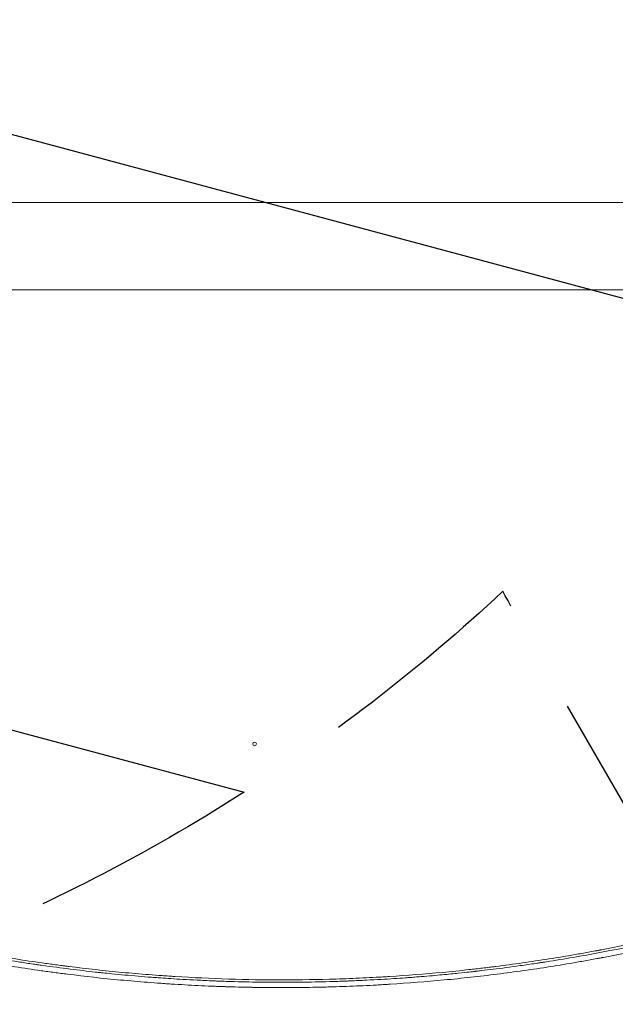
# Model space of a CAD drawing. Units: millimetres. Extents: x -4875 to 5571, y -3692 to 4503.
# Drawn here: x 396 to 725, y -418 to 125 of the extents above; entities that cross this region are included whole.
import ezdxf

# ---------------------------------------------------------------- set-up
doc = ezdxf.new("R2010")
doc.units = ezdxf.units.MM
doc.header["$LTSCALE"] = 20
doc.linetypes.add('HIDDEN', pattern=[9.524999999999999, 6.35, -3.175])
for name, color, linetype in [('2d', 230, 'Continuous'), ('EN-Free_Space', 10, 'HIDDEN'), ('EN-Free_Space_Hatch', 10, 'HIDDEN')]:
    doc.layers.add(name, color=color, linetype=linetype)

msp = doc.modelspace()

# ---------------------------------------------------------------- hatches: boundary and pattern name
at = {"layer": 'EN-Free_Space_Hatch'}
h = msp.add_hatch(dxfattribs=at)
h.set_pattern_fill('ANSI31', color=256, scale=100)
h.set_pattern_definition([(344.9999999999999, (1540.819690660861, 3369.30014093589), (82.17504682005112, 306.6814498467789), [])])
edge = h.paths.add_edge_path()
edge.add_arc((-18.99999991921638, 540.9999999735677), 1000, 70.0935819937846, 90.0000000043093, ccw=False)
edge.add_line((321.4848748522941, 1481.249993353961), (-191.231116908019, 2369.300140935893))
edge.add_arc((674.794286876421, 2869.300140935891), 1000, 29.999999999999886, 209.9999999999999, ccw=False)
edge.add_line((1540.819690660861, 3369.30014093589), (2416.546093809139, 1852.49751715352))
edge.add_arc((1550.5206900247, 1352.497517153521), 1000.000000000001, -32.738839021646015, 29.999999999999886, ccw=False)
edge.add_arc((1548.405025467464, 274.1628989848987), 1000.009767245047, 30.25323393566049, 32.514887791815795, ccw=False)
edge.add_line((2412.220531884731, 777.9905535043513), (2520.317765351958, 590.7606529814784))
edge.add_line((2520.317765351958, 590.7606529814784), (3671.068323880846, 356.6208654674751))
edge.add_arc((3471.686537331831, -623.3010208033246), 999.9999999999995, -11.500809929403772, 78.49919007059628, ccw=False)
edge.add_arc((3471.68653733183, -623.3010208033246), 1000.000000000001, 258.4991900705963, 348.4991900705962, ccw=False)
edge.add_line((3272.304750782816, -1603.222907074126), (2064.967617663492, -1357.569617826361))
edge.add_arc((2449.011856430924, 491.6798881181949), 1888.706889002801, 209.9999999999999, 258.2678264699084, ccw=False)
edge.add_line((813.343710251821, -452.6735563832035), (684.5895190501806, -229.6647555345262))
edge.add_arc((1548.405025467491, 274.1628989848512), 1000.009767245046, 207.685485388839, 210.2532339356556, ccw=False)
edge.add_arc((-18.99999984400347, 540.9999999735678), 1000, 270.00000000861866, 312.99112146678954, ccw=False)
edge.add_line((-18.99999969357987, -459.0000000264322), (-2874.976972434345, -459.0000004560379))
edge.add_arc((-2874.976972547162, 540.9999995439621), 1000, 90.00000000646389, 270.00000000646395, ccw=False)
edge.add_line((-2874.97697265998, 1540.999999543962), (-18.99999999442707, 1540.999999973568))

# ---------------------------------------------------------------- linework, layer by layer
at = {"layer": '2d', "lineweight": 0}
for p, q in [((1082.009577062326, 24.15294889849901), (0.009577062326343366, 24.15294889849866)), ((0.009577062326115993, -24.1470511015014), (1082.009577062326, -24.14705110150106))]:
    msp.add_line(p, q, dxfattribs=at)
msp.add_ellipse((525.7635551239464, -274.6660490311001), major_axis=(1, 0), ratio=1, dxfattribs=at)
for points, knots in [([(541.0929884077567, -404.8595086005672), (550.9943831206217, -404.8586155552272), (560.873585273448, -404.702336449073), (575.6510042549367, -404.2374999659907), (583.0293702025228, -403.9474811362439), (591.6176186865631, -403.508947123324), (595.9065656979373, -403.2647161635108), (597.7435533512141, -403.1547050499047), (598.9679575615394, -403.0801784611054), (599.5817954769273, -403.0422114785187), (609.9549180047877, -402.3904674084832), (619.7386137577188, -401.6229069612729), (634.4369559637646, -400.2374180064681), (641.7918234385289, -399.4861404032912), (650.3806129136055, -398.5066214888831), (654.6768005812759, -397.9910337813443), (656.8253132343375, -397.7267740655958), (657.7461909596543, -397.612133426691), (658.3601283336541, -397.5353981254108), (658.669029769564, -397.4966340623465), (668.7361450040952, -396.2283251730761), (678.4884966735784, -394.8446530640359), (693.0942543156224, -392.5382752209301), (700.391439789476, -391.3273730707461), (708.8930524096637, -389.8136622146391), (713.1406896158755, -389.0315630352876), (715.2636876162627, -388.6342031237961), (716.3249779229496, -388.4339456760468), (716.7797715260865, -388.3477830316741), (717.0829571971545, -388.2902661534919), (717.2357700302613, -388.2612371357831), (727.0090218516525, -386.4022025043442), (736.6226585273646, -384.4182108636481), (751.0207752298793, -381.2110001553484), (758.2142471044523, -379.5495933719955), (766.5949861816155, -377.5099859383182), (770.7822095619063, -376.4648425320571), (772.5760344847736, -376.0114924965316), (773.7717595438239, -375.7080519975888), (774.371340298698, -375.5552683125128), (784.5017349397207, -372.9633190495307), (793.9931596837986, -370.3763934233756), (808.1580136094244, -366.2770774196084), (815.2223706840317, -364.1726914541365), (823.4308269363726, -361.6223316357076), (827.5265235224194, -360.3234104815352), (829.5722129392891, -359.6680233624096), (830.5945146825819, -359.3388492739349), (831.0325273038171, -359.1974575275154), (831.3245097466179, -359.1031259015991), (831.4719320614597, -359.0554575348295), (840.8658069165879, -356.0154761122523), (850.1210482562021, -352.8619468860153), (864.0026523822037, -347.887384769978), (868.6296403022, -346.188489482509), (875.5685067943691, -343.5786428877476), (879.0375358408667, -342.2583440210489), (883.0837420103361, -340.6909951818481), (885.1065603441743, -339.9005593913017), (886.1178937964528, -339.5036497451334), (886.551305708467, -339.3331829429718), (886.8402432156975, -339.2194577986664), (886.9866848814709, -339.1617765241486), (896.2485454938262, -335.5110650188414), (905.3125926005421, -331.7746671841577), (918.8180527603754, -325.9596648527164), (925.5481307374664, -322.9995664548627), (933.3585852442563, -319.4546359518805), (937.2532794808578, -317.6593737566183), (939.1979674575729, -316.7560527214852), (940.0308325737489, -316.3676968685367), (940.5859484348109, -316.1085223530127), (940.8646973369033, -315.9782124745399), (945.5596805044682, -313.7806139550979), (949.9730216560624, -311.6729781511825), (956.5835523782371, -308.4523170369577), (959.8864472109287, -306.8271850018076), (963.7353929246461, -304.9052452955035), (965.6587222734929, -303.9377814451769), (966.6200966137781, -303.4524252901375), (967.1007106425222, -303.209341064866), (967.3066723504456, -303.1050750698997), (967.4439766528651, -303.0355450630171), (967.5143795846791, -302.9998823777879), (976.1439781600775, -298.6272548347539), (984.8338893096335, -294.0590506911336), (993.6368813965257, -289.2490977037147)], [0, 0, 0, 0, 0.06249999999997877, 0.06249999999997877, 0.09374999999996811, 0.1093749999999628, 0.1171874999999602, 0.1210937499999589, 0.1210937499999589, 0.1249999999999576, 0.1249999999999576, 0.1874999999999364, 0.1874999999999364, 0.2187499999999258, 0.2343749999999205, 0.2421874999999178, 0.2460937499999164, 0.2480468749999156, 0.2480468749999156, 0.2499999999999148, 0.2499999999999148, 0.3124999999998898, 0.3124999999998898, 0.3437499999998772, 0.3593749999998709, 0.3671874999998677, 0.3710937499998659, 0.3730468749998652, 0.3740234374998651, 0.3740234374998651, 0.3749999999998649, 0.3749999999998649, 0.4374999999998548, 0.4374999999998548, 0.4687499999998499, 0.4843749999998475, 0.4921874999998461, 0.4960937499998455, 0.4960937499998455, 0.4999999999998448, 0.4999999999998448, 0.5624999999998401, 0.5624999999998401, 0.5937499999998378, 0.6093749999998367, 0.6171874999998359, 0.6210937499998352, 0.6230468749998349, 0.6240234374998348, 0.6240234374998348, 0.6249999999998347, 0.6249999999998347, 0.6874999999998389, 0.6874999999998389, 0.7187499999998409, 0.7187499999998409, 0.734374999999842, 0.7421874999998423, 0.7460937499998425, 0.7480468749998429, 0.7490234374998436, 0.7490234374998436, 0.7499999999998442, 0.7499999999998442, 0.8124999999998965, 0.8124999999998965, 0.8437499999999226, 0.8593749999999359, 0.8671874999999422, 0.8710937499999453, 0.8730468749999464, 0.8730468749999464, 0.8749999999999475, 0.8749999999999475, 0.9062499999999681, 0.9062499999999681, 0.9218749999999785, 0.9296874999999835, 0.9335937499999863, 0.9355468749999878, 0.9365234374999885, 0.9370117187499887, 0.9370117187499887, 0.9374999999999888, 0.9374999999999888, 1, 1, 1, 1]), ([(995.1856416203516, -290.1832342895965), (995.1841701614394, -290.184034364852), (994.2390524398459, -290.7025203664147), (992.1098911668248, -291.8564981618937), (991.8270802824361, -292.0096323251297), (991.5213118346383, -292.1749746516685), (991.483321042893, -292.1955145564187), (991.4748714023847, -292.2000828124418), (991.4746352933361, -292.2002104504405), (991.4695729661862, -292.2029473242713), (991.4594394655862, -292.2084257753439), (991.4221859860197, -292.2285651629708), (991.3333655946382, -292.2765748905719), (991.0265139250803, -292.4423777950871), (990.7286784407585, -292.6031216935345), (989.977588202883, -293.0080340755277), (989.4284825038594, -293.3034817123581), (988.5320871254462, -293.7844524390797), (988.1823003576962, -293.9719028829355), (987.8171501738896, -294.1672707005085), (987.766197736691, -294.194527180876), (987.7566979129736, -294.199608761725), (987.7412227982076, -294.2078863626865), (987.7180022789705, -294.2203065477273), (987.6327740543528, -294.2658888382165), (987.4306453767908, -294.3739565302743), (986.7409912194353, -294.742382366626), (985.0673361327566, -295.6340890373677), (983.4257108660532, -296.5029102930242), (981.7193194233873, -297.4014093108393), (981.067278716778, -297.7439103196831), (980.392297347099, -298.0974248396875), (980.3088664245669, -298.1411050576208), (980.2903209344158, -298.1508141484443), (980.2874675318631, -298.1523078946949), (980.2718806019998, -298.1604676857477), (980.2406379781019, -298.1768225292107), (980.1253252513632, -298.237178072863), (979.8468075508665, -298.3828904734388), (979.5765051557738, -298.524146912414), (978.646121465935, -299.0099474348348), (977.8078179546503, -299.4464297315384), (975.0099326269034, -300.8967142158509), (972.7674483968908, -302.0515515500507), (968.8326322077071, -304.0514561886451), (967.4258270371927, -304.7626496836853), (965.7354576435945, -305.6111957080844), (965.5224783412959, -305.7180207621783), (965.3076040714478, -305.8256932646653), (965.2598074397888, -305.8496413995573), (965.2425348328657, -305.8582947394403), (965.1835143650683, -305.8878611813433), (965.0655380663759, -305.946951384312), (964.6336694322911, -306.1631463051227), (963.6184937700989, -306.67046133514), (962.6938421914292, -307.1306211504585), (959.6393747216434, -308.6466206021383), (954.9295469958513, -310.9579053472986), (950.5779677259134, -313.0504054552667), (947.4498684342464, -314.5411251810316), (945.919713349903, -315.2668164917023), (944.1941014079516, -316.0797281384577), (943.3462180234892, -316.4778346971005), (942.9260107330807, -316.674810907458), (942.7168411531695, -316.7727810138573), (942.6124899373575, -316.8216367251429), (942.5603727301971, -316.8460322649813), (942.534328727703, -316.8582219584056), (942.5231701412492, -316.8634443823161), (942.5157317789353, -316.866925613749), (942.510389306585, -316.8694258913996), (940.3631711566304, -317.87431235321), (937.059109102359, -319.4135989567643), (930.3417139965585, -322.4631137199389), (927.8088656944533, -323.6025956126979), (923.5646730626622, -325.4844229485167), (922.075778590827, -326.1404382064646), (919.7305567817484, -327.1658376892175), (918.5299749025962, -327.6888789870235), (917.0801980016865, -328.316785252062), (916.3430156938863, -328.6351084230777), (915.9713486368119, -328.795355860275), (915.7847458251159, -328.8757502026971), (915.6912520599005, -328.9160149245487), (915.6444570826193, -328.9361641599434), (915.6243917858362, -328.9448031610845), (915.6110126309188, -328.9505632982522), (915.6031851404907, -328.9539331507139), (909.9092075266551, -331.4052096211252), (904.7835465949452, -333.5463892910572), (897.9566208071036, -336.344156840588), (895.8245301579111, -337.2076284407186), (892.8435157615165, -338.4040584125947), (891.8860285836697, -338.7863982898685), (890.5042749004617, -339.3357506873011), (889.8270170838666, -339.6043868604082), (889.0607575587337, -339.907338430745), (888.6836014143836, -340.0562134582134), (888.496517362629, -340.1300024638045), (888.4166586960844, -340.161487535934), (888.3634907501641, -340.1824467620937), (888.3351884002558, -340.1936022065237), (885.1412973835336, -341.4523272690552), (881.2585403716321, -342.9638587904034), (874.3484382106781, -345.5826503787256), (871.8640169430944, -346.5140012849175), (867.8633258667494, -347.9919006622878), (866.4840819028914, -348.4980024304774), (864.3463519894347, -349.2764214024531), (863.2602706883891, -349.6704465088752), (861.962968353702, -350.1383547644419), (861.3067551769605, -350.3743343291729), (860.9767568111648, -350.492826994965), (860.8112845235819, -350.5521986116702), (860.7402664320996, -350.5776703898247), (860.6928985032375, -350.5946575254937), (860.6706052475672, -350.6026514165573), (854.2177269255037, -352.9162084230267), (848.6556599231649, -354.8333839715311), (841.6384064636463, -357.2025093520014), (839.5202062116248, -357.9075316798254), (836.6768274635766, -358.8451119771381), (835.7846824631215, -359.1376310214843), (834.5302099452854, -359.5471425684324), (833.9239093969356, -359.7445801274254), (833.2532503363761, -359.9622645157466), (832.9271000393044, -360.0679591312586), (832.766320479619, -360.1200216721778), (832.6865046931259, -360.1458570130018), (832.646740310144, -360.1587257335194), (832.629729185196, -360.1642304136634), (832.6183952694768, -360.1678978706346), (832.6140336914416, -360.169309169031), (829.0424834482415, -361.3249258423945), (824.7657089383142, -362.6862390125744), (817.2658622906026, -364.9954233955831), (814.5850757311001, -365.8095324327361), (811.3638249561657, -366.7700926524514), (810.8226709296442, -366.9311158124325), (810.2750904747636, -367.0935116376974), (809.9086078317831, -367.2020780754691), (809.7106512309699, -367.2606557299108), (808.7461788284484, -367.5457064250533), (806.4593280163758, -368.2183769968843), (804.2563636033567, -368.8573418501118), (797.1005701306643, -370.9150681852838), (791.9758926177185, -372.3309196499659), (785.205634261066, -374.1550491073566), (783.101632607697, -374.7130367443393), (780.1764812457141, -375.4796336267763), (779.2399033419315, -375.7234279692406), (777.8929370951519, -376.0720350788739), (777.2339288760413, -376.2420668566552), (776.490456404504, -376.43306891124), (776.1250673209485, -376.5267402134419), (775.9439601470947, -376.5731200129372), (775.8538034744879, -376.5961961468548), (775.8088243757775, -376.6077057969111), (775.786359636945, -376.6134535207776), (775.7767372083915, -376.6159153096556), (775.7703234375163, -376.6175561641998), (775.768512807141, -376.6180193809643), (756.9167070756014, -381.4407240047066), (737.7559359846975, -385.7246701834127), (708.521537789457, -391.2938885717718), (698.6830826107355, -393.0089464656886), (687.5745826581729, -394.7638160147764), (685.7221859636447, -395.0526948919565), (683.791073980834, -395.3479777882727), (683.057033048135, -395.4593820332224), (682.9411261012292, -395.4769510368488), (682.8638535261589, -395.4886590078626), (682.8129974324606, -395.496361329081), (682.5763763546162, -395.5321776628822), (682.0099015407596, -395.6177464431504), (678.4491316536948, -396.1523112010976), (675.2287535697756, -396.6174566816495), (667.0046249942809, -397.7702001039576), (662.0066261620743, -398.4221029457441), (655.2399648057645, -399.260718254087), (653.1061274149423, -399.5169824154515), (650.0882844280254, -399.8702158929435), (649.1128218794937, -399.9827621455303), (648.0497512797504, -400.1038500499536), (647.8732879426778, -400.1239161949658), (647.6905894182993, -400.144639734248), (647.6213232239623, -400.1524893043503), (647.610390647118, -400.1537280426913), (647.6031031938207, -400.1545537199585), (647.6041398039291, -400.1544362671804), (647.6026239270664, -400.1546080131453), (647.5988980952268, -400.1550301358276), (647.5736343374767, -400.1578922639861), (647.4808324445656, -400.16840268097), (647.3243663173802, -400.1861020054949), (646.6530739972164, -400.2618605333238), (644.6207414245662, -400.491029553467), (640.6701972788882, -400.9174701369731), (635.7589126533591, -401.4244242678604), (632.8229001508015, -401.718159037892), (625.9877051411055, -402.3591974901032), (622.0885227036795, -402.7065024667505), (616.610547029276, -403.1517384653895), (615.484750064866, -403.2413192230416), (613.7507082169883, -403.3760060053195), (613.0919400463546, -403.4265724265007), (612.3864718957313, -403.4799618689095), (612.2748163349493, -403.4883919511718), (612.2282562594718, -403.4919044962954), (612.2165855781715, -403.4927847172272), (612.209737493702, -403.4933011662366), (612.1994636729586, -403.4940759112241), (612.1343639547321, -403.4989839864371), (611.9625406903568, -403.5119213663064), (610.9096149491701, -403.5909229085827), (609.8652627143796, -403.6676668195233), (606.9691983148657, -403.8758411239543), (604.8903242574374, -404.0193486716242), (598.2084173602962, -404.4552579586253), (593.1601375219773, -404.7534671635004), (584.693361508857, -405.1694812649324), (581.7220340375692, -405.3028309437719), (578.211164180919, -405.4421474789941), (577.6225164976543, -405.4651431331157), (577.0286130034914, -405.487783669175), (576.6315091861085, -405.5027962576816), (576.4367419521857, -405.5100976982632), (575.4614257605454, -405.5463619911744), (573.1464023661449, -405.6295379857594), (570.9086371735701, -405.7017139557328), (563.621325469536, -405.9203059146986), (558.3416148295855, -406.0252477493547), (548.887467366284, -406.1507598139502), (544.7130306694238, -406.1713323929467), (541.0932059742128, -406.1716736500063)], [0, 0, 0, 0, 0.00781250000016687, 0.00781250000016687, 0.008789062500187671, 0.008911132812690585, 0.00892639160175369, 0.00892639160175369, 0.008941650390816796, 0.008941650390816796, 0.008972167968942624, 0.009033203125193354, 0.00927734375019386, 0.009765625000194875, 0.01171875000019982, 0.01171875000019982, 0.0156250000002097, 0.0156250000002097, 0.01757812500021468, 0.01782226562521484, 0.01782226562521484, 0.01788330078146509, 0.01788330078146509, 0.01794433593771534, 0.01806640625021656, 0.01855468750022122, 0.01953125000023014, 0.02343750000026589, 0.03125000000033679, 0.03125000000033679, 0.03515625000037227, 0.03564453125037657, 0.03570556640662713, 0.03570556640662713, 0.03576660156287768, 0.03576660156287768, 0.03588867187537773, 0.03613281250037715, 0.03710937500037397, 0.03906250000036863, 0.03906250000036863, 0.04687500000034866, 0.04687500000034866, 0.06250000000030835, 0.06250000000030835, 0.07031250000028846, 0.07031250000028846, 0.07128906250028594, 0.07141113281278597, 0.07141113281278597, 0.071533203125286, 0.071533203125286, 0.07177734375028572, 0.07226562500028548, 0.07421875000028362, 0.0781250000002799, 0.0781250000002799, 0.09375000000026519, 0.1093750000002505, 0.1093750000002505, 0.1171875000002432, 0.1210937500002395, 0.1230468750002376, 0.1240234375002366, 0.1245117187502361, 0.1247558593752364, 0.1248779296877362, 0.1249389648439864, 0.1249694824221113, 0.1249694824221113, 0.1250000000002363, 0.1250000000002363, 0.1562500000009214, 0.1562500000009214, 0.1718750000012641, 0.1718750000012641, 0.1796875000014354, 0.1796875000014354, 0.1835937500015209, 0.1855468750015637, 0.1865234375015849, 0.1870117187515956, 0.1872558593766009, 0.1873779296891033, 0.1874389648453545, 0.1874694824234801, 0.1874694824234801, 0.1875000000016057, 0.1875000000016057, 0.2187500000022071, 0.2187500000022071, 0.2343750000025079, 0.2343750000025079, 0.2421875000026584, 0.2421875000026584, 0.2460937500027335, 0.2480468750027707, 0.2490234375027893, 0.2495117187527984, 0.2497558593778035, 0.2497558593778035, 0.2500000000028086, 0.2500000000028086, 0.2812500000034222, 0.2812500000034222, 0.2968750000037292, 0.2968750000037292, 0.3046875000038826, 0.3046875000038826, 0.3085937500039593, 0.3105468750039976, 0.311523437504017, 0.3120117187540268, 0.3122558593790318, 0.3123779296915342, 0.3123779296915342, 0.3125000000040365, 0.3125000000040365, 0.3437500000047243, 0.3437500000047243, 0.3593750000050686, 0.3593750000050686, 0.3671875000052406, 0.3671875000052406, 0.3710937500053267, 0.3730468750053694, 0.3740234375053908, 0.3745117187554012, 0.3747558593804064, 0.3748779296929083, 0.3749389648491594, 0.3749389648491594, 0.3750000000054104, 0.3750000000054104, 0.4062500000059447, 0.4062500000059447, 0.4218750000062121, 0.4218750000062121, 0.4238281250062456, 0.4248046875062627, 0.4248046875062627, 0.4257812500062798, 0.4257812500062798, 0.4296875000063481, 0.4375000000064853, 0.4375000000064853, 0.4687500000070335, 0.4687500000070335, 0.4843750000073074, 0.4843750000073074, 0.4921875000074445, 0.4921875000074445, 0.4960937500075132, 0.4980468750075476, 0.4990234375075648, 0.4995117187575734, 0.4997558593825779, 0.49987792969508, 0.4999389648513308, 0.499969482429456, 0.499969482429456, 0.5000000000075814, 0.5000000000075814, 0.6250000000071267, 0.6250000000071267, 0.6875000000068997, 0.6875000000068997, 0.6953125000068713, 0.6992187500068571, 0.6997070312568552, 0.6999511718818543, 0.6999511718818543, 0.7001953125068534, 0.7001953125068534, 0.70117187500685, 0.7031250000068432, 0.718750000006789, 0.718750000006789, 0.7500000000066807, 0.7500000000066807, 0.7656250000066266, 0.7656250000066266, 0.7734375000065995, 0.7734375000065995, 0.7744140625065961, 0.7749023437565944, 0.7749633789128441, 0.774993896490969, 0.774993896490969, 0.7750244140690937, 0.7750244140690937, 0.7751464843815912, 0.7753906250065835, 0.7773437500065294, 0.7812500000064219, 0.7812500000064219, 0.796875000005992, 0.8125000000055621, 0.8125000000055621, 0.8281250000051322, 0.8281250000051322, 0.8437500000047023, 0.8437500000047023, 0.8476562500045949, 0.8476562500045949, 0.8496093750045411, 0.8498535156295344, 0.849975585942031, 0.849975585942031, 0.8500061035201553, 0.8500061035201553, 0.8500366210982795, 0.8500976562545277, 0.850585937504513, 0.8515625000044834, 0.8593750000042474, 0.8593750000042474, 0.8750000000037753, 0.8750000000037753, 0.9062500000028314, 0.9062500000028314, 0.9218750000023594, 0.9218750000023594, 0.9238281250023004, 0.924804687502271, 0.924804687502271, 0.9257812500022415, 0.9257812500022415, 0.9296875000021236, 0.9375000000018877, 0.9375000000018877, 0.9687500000009439, 0.9687500000009439, 1, 1, 1, 1]), ([(111.9451478518312, -301.6956532133221), (112.8726087032422, -302.169082313619), (113.8002161015553, -302.6406519975709), (119.1017392895682, -305.3247886498933), (123.478573731546, -307.497947499705), (130.0469953382964, -310.6962340708818), (133.3319990305631, -312.2800148338657), (137.1655858563101, -314.1009763239871), (139.0826120892728, -315.0047744003599), (140.0411786935633, -315.4550044063277), (140.4520039097338, -315.6476026494553), (140.7258897661127, -315.7759220592148), (140.8610528128244, -315.8392086446871), (149.8782655675977, -320.0585995094617), (158.8229555654292, -324.074875210811), (172.331749807952, -329.8892636219708), (179.1090859823729, -332.7439556991181), (187.0544634040562, -335.98199921612), (191.03656565469, -337.5778476070042), (193.0299441829996, -338.3699703350052), (194.0272120485675, -338.7645803274733), (194.4547362001713, -338.9333877804339), (194.7397797376095, -339.0458569338267), (194.8806474321864, -339.1013998138518), (213.4846376025908, -346.4315080636676), (232.0940738852939, -353.0907802118855), (260.1614119538363, -362.1602611251709), (269.5427423471087, -365.0302375543782), (283.6443461218284, -369.1060958179204), (290.7025521854608, -371.0867531257082), (298.9481991707509, -373.2974902535801), (303.0735572381711, -374.3778794959475), (305.1368407500835, -374.9118328974495), (306.1686299859991, -375.1772497567296), (306.684561019382, -375.3095682846855), (306.905682074025, -375.3661926812048), (307.0530978282955, -375.4039237142489), (307.125417834376, -375.4224248613242), (316.8131014044909, -377.8994879399762), (326.4239490202016, -380.1958816219377), (340.8282591148966, -383.4014596223818), (348.027428302052, -384.9445002820677), (356.419234987284, -386.640901342144), (360.6130860554268, -387.4632454549659), (362.7094678384451, -387.8679656040598), (363.6077973789709, -388.0400358617918), (364.2066567547004, -388.1544425727849), (364.5038965376873, -388.211078938965), (374.4560013647756, -390.1023164333511), (384.1524551945401, -391.7883182239485), (398.7583896110082, -394.0924361247759), (406.0766681552153, -395.1882774918198), (414.6397621402066, -396.3677614152504), (418.9273715793248, -396.9326797641689), (420.7661947048132, -397.169460403854), (421.9923578479518, -397.3261294686171), (422.6044157882768, -397.4037252233403), (433.0513496042661, -398.7177544180767), (442.8688805404909, -399.7957934665088), (457.5642375216592, -401.1780824046219), (464.9041849614995, -401.810538612178), (473.4520817541782, -402.4464580743207), (477.7219586541509, -402.7390291460034), (479.8558508543053, -402.878979831191), (480.7701488551585, -402.9376025564114), (481.3796300243616, -402.9763831568886), (481.6831417061933, -402.995547449064), (501.5661914023134, -404.2412437131635), (521.2817501727875, -404.8614705480358), (541.0929884077567, -404.8595086005672)], [0.05587140138132333, 0.05587140138132333, 0.05587140138132333, 0.05587140138132333, 0.06250000000000656, 0.06250000000000656, 0.09375000000001002, 0.09375000000001002, 0.109375000000012, 0.1171875000000131, 0.1210937500000134, 0.1230468750000134, 0.1240234375000132, 0.1240234375000132, 0.1250000000000129, 0.1250000000000129, 0.1874999999999945, 0.1874999999999945, 0.2187499999999852, 0.2343749999999805, 0.2421874999999781, 0.2460937499999764, 0.2480468749999759, 0.2490234374999755, 0.2490234374999755, 0.249999999999975, 0.249999999999975, 0.3749999999999395, 0.3749999999999395, 0.437499999999922, 0.437499999999922, 0.468749999999913, 0.4843749999999084, 0.4921874999999064, 0.4960937499999051, 0.4980468749999043, 0.499023437499904, 0.4995117187499039, 0.4995117187499039, 0.4999999999999037, 0.4999999999999037, 0.5624999999999116, 0.5624999999999116, 0.5937499999999156, 0.6093749999999176, 0.6171874999999188, 0.6210937499999194, 0.6230468749999197, 0.6230468749999197, 0.6249999999999202, 0.6249999999999202, 0.6874999999999315, 0.6874999999999315, 0.7187499999999372, 0.7343749999999402, 0.7421874999999416, 0.7460937499999424, 0.7460937499999424, 0.749999999999943, 0.749999999999943, 0.8124999999999563, 0.8124999999999563, 0.8437499999999628, 0.8593749999999662, 0.8671874999999679, 0.8710937499999689, 0.8730468749999694, 0.8730468749999694, 0.8749999999999698, 0.8749999999999698, 1, 1, 1, 1]), ([(541.0932059742128, -406.1716736500063), (537.4200198539592, -406.1720231712226), (533.1859617948945, -406.1516372290486), (523.6039906108683, -406.0244635667963), (518.2560790652008, -405.9176658398163), (510.8812293344799, -405.6948888232145), (509.371766252765, -405.6458417963532), (507.6349135704281, -405.5850531183575), (507.4413923507086, -405.5782208655934), (507.1988190586977, -405.5695818655917), (507.1492181280526, -405.5678117205604), (507.0449960738583, -405.564083380602), (506.8888036532537, -405.5584829629189), (506.3176452460149, -405.5378618684045), (504.9798219237632, -405.4884536239171), (503.7718895426591, -405.4414724593258), (499.8053272794851, -405.2822708321852), (496.8236806121082, -405.1466521108701), (488.4507201800722, -404.7311428924633), (483.6312647985077, -404.4432908130065), (477.5367453933143, -404.0471196398856), (475.6943799691552, -403.9208233415494), (473.8338517016583, -403.7889232828014), (473.6046004162283, -403.7725939065384), (473.3790769583802, -403.7564496164854), (473.3478117817938, -403.7542102233889), (473.3405961399128, -403.7536933500538), (473.3213321996077, -403.7523130805922), (473.2924363664507, -403.7502422368651), (473.186485828507, -403.7426443083967), (472.9360639834746, -403.724647476755), (472.0885367681971, -403.6634257279326), (470.0857192761888, -403.516282517886), (463.3104322943321, -402.9984744303475), (454.7020854917687, -402.2556212848709), (446.1113493007082, -401.4127129359052), (442.1268716103413, -400.9981975591958), (440.4418491354961, -400.8187475499727), (439.9440652155827, -400.7653668805707), (439.7526200572704, -400.7447779551729), (439.6760428095547, -400.7365377533116), (439.6370741670556, -400.7323418773527), (439.5365865978388, -400.7215168302283), (438.9330675653265, -400.6564376041405), (438.3242065691577, -400.5901945336842), (433.4153658670368, -400.0517776834121), (428.78204667698, -399.513045198394), (418.9797938528643, -398.291511134695), (413.8108499623822, -397.6087266790597), (407.6971584776074, -396.7443906218845), (406.928281341731, -396.6348433546517), (406.1541615113561, -396.5235672966111), (406.0250444674119, -396.5049891885511), (405.9874478037281, -396.499576823698), (405.9109019205079, -396.4885530588984), (405.7195392624348, -396.4609819921349), (405.2220230012563, -396.3891457058747), (403.5383382914546, -396.1447767330766), (399.5604255550068, -395.557479963372), (391.001431612628, -394.2423972481455), (382.4600783253213, -392.8270115414988), (375.7605712776519, -391.6492071526098), (373.7821959010403, -391.2953937891799), (372.9453715345192, -391.1446764729832), (372.6981439797074, -391.1000553213427), (372.5935505284675, -391.081161093722), (372.565025272653, -391.0760068095243), (372.5507626832268, -391.0734294485877), (372.5444387425487, -391.0722865974041), (372.540424754464, -391.0715611802071), (372.5223512795106, -391.0682948396753), (372.3749867336047, -391.0416578595208), (372.2235766017315, -391.0142539758295), (370.9691816816694, -390.7869183395261), (369.547550148903, -390.5273595596046), (364.3650443085589, -389.5635518527394), (359.6862370914421, -388.6760017329904), (350.8470269280698, -386.8935190122226), (347.5972040278091, -386.2237079121875), (343.157786466289, -385.2797338355928), (341.7976781386557, -384.9885249079067), (340.2783402447116, -384.6596074678538), (339.6274610140325, -384.5180427673805), (339.4492873438068, -384.4792364710999), (339.3600903279699, -384.4598003011473), (339.3282507865227, -384.452860653949), (339.276016939894, -384.4414736276436), (339.0410788908627, -384.3902464862916), (337.1438110283472, -383.9757958713909), (335.3383202508346, -383.5755155694879), (327.5731073058667, -381.834077530175), (322.1901662007965, -380.5622260239835), (315.3481459504652, -378.9015376356548), (313.2729071767718, -378.3889512786321), (310.4670944769859, -377.6878310010489), (309.5830000798536, -377.4654046045706), (308.3335052688861, -377.1493566909395), (307.7279197715728, -376.9957294487884), (307.0549131179279, -376.8243260665228), (306.7267845383, -376.7405967902063), (306.5648135895759, -376.6992272227932), (306.4843514085272, -376.6786664454745), (306.4442511360753, -376.6684170883156), (306.4242337037129, -376.6633001713354), (306.4156618120297, -376.6611088705146), (306.4099487748778, -376.6596483730326), (306.4089218378703, -376.6593858478353), (287.2195399385712, -371.7535656827496), (268.2454426406599, -366.2625711887725), (240.0921195623738, -357.1549859177784), (230.7498153224723, -353.9703078718877), (220.3474234476031, -350.2428463297484), (218.6157873748436, -349.6185506561998), (216.8152677160004, -348.9634884778076), (216.1315354303479, -348.713888424017), (216.0235899411143, -348.6744600919623), (215.9786143538319, -348.658029148672), (215.9708889841919, -348.655206753575), (215.9465492358353, -348.6463138108962), (215.9100475648121, -348.6329764529152), (215.6790213856786, -348.5485456010723), (215.0734428284517, -348.3269767818255), (211.4301648633044, -346.9899175548586), (208.1978621908082, -345.7814100172171), (200.0914514663932, -342.7108076701385), (195.3710184841806, -340.8670449409987), (189.2944121611088, -338.4531576514654), (187.4362821569438, -337.7070148336414), (184.8980766629081, -336.6800993248841), (184.093510311252, -336.3531688793945), (183.2348907458945, -336.0030403862205), (183.0927566312101, -335.9450536614823), (182.9520756012266, -335.88762034169), (182.893660279207, -335.8637667474262), (182.8777711864649, -335.8572780147252), (182.8755483550274, -335.8563702483845), (182.8721325796332, -335.8549752968789), (182.8489503116427, -335.8455078387211), (182.7634863749841, -335.8106017914089), (182.6188351011098, -335.7514992462694), (181.9976022464173, -335.4974836927332), (180.1133445143209, -334.7268363628688), (174.6278353093394, -332.4528897223128), (169.2132951274807, -330.1587885638324), (162.9312919397802, -327.451232508149), (159.3565588101388, -325.8907271909187), (154.3553540322889, -323.6614568839153), (153.3284826873405, -323.2016513984769), (151.7484329754159, -322.4905782483582), (151.1484627052163, -322.2199196199962), (150.5063354378505, -321.9294163485455), (150.4047147572117, -321.8834207097422), (150.3623405672016, -321.8642382512882), (150.3518513521902, -321.8594896239164), (150.3449583069353, -321.8563689810986), (150.3346176360234, -321.8516874427165), (150.2691057630489, -321.8220267899068), (150.0963752054674, -321.7438001572142), (149.0408100818571, -321.2653856517824), (148.0103305288275, -320.7962203633571), (145.1904867406738, -319.506643943621), (143.2147205633699, -318.5956470938648), (137.0026479264017, -315.7026972518667), (132.4814729235511, -313.5609889724466), (125.1430675601674, -310.0006569041972), (122.6041822368839, -308.7558669474485), (119.6606822852951, -307.2950255289096), (119.3462923921759, -307.1387794452102), (119.0306081173435, -306.9816689671142)], [0, 0, 0, 0, 0.03125000000026696, 0.03125000000026696, 0.06250000000053392, 0.06250000000053392, 0.07031250000060064, 0.07031250000060064, 0.07128906250060899, 0.07128906250060899, 0.07153320312561107, 0.07153320312561107, 0.07177734375061313, 0.07226562500061727, 0.0742187500006338, 0.07812500000066681, 0.07812500000066681, 0.09375000000079878, 0.09375000000079878, 0.1250000000010628, 0.1250000000010628, 0.1406250000011948, 0.1406250000011948, 0.1425781250012112, 0.1428222656262131, 0.1428222656262131, 0.1428833007824636, 0.1428833007824636, 0.142944335938714, 0.1430664062512149, 0.1435546875012181, 0.1445312500012244, 0.1484375000012499, 0.1562500000013008, 0.1875000000015046, 0.2031250000016066, 0.2109375000016576, 0.2128906250016704, 0.2138671875016769, 0.2141113281266787, 0.2141113281266787, 0.2143554687516804, 0.2143554687516804, 0.2148437500016838, 0.2187500000017119, 0.2187500000017119, 0.2500000000019365, 0.2500000000019365, 0.2812500000021611, 0.2812500000021611, 0.2851562500021892, 0.2856445312521927, 0.2856445312521927, 0.2858886718771946, 0.2858886718771946, 0.2861328125021964, 0.2871093750022028, 0.2890625000022158, 0.296875000002268, 0.3125000000023728, 0.3437500000025823, 0.3515625000026348, 0.355468750002661, 0.3564453125026676, 0.356933593752671, 0.3570556640651717, 0.3571166992214219, 0.3571166992214219, 0.3571472167995471, 0.3571472167995471, 0.3571777343776724, 0.3574218750026715, 0.3593750000026645, 0.3593750000026645, 0.3750000000026114, 0.3750000000026114, 0.4062500000025048, 0.4062500000025048, 0.4218750000024516, 0.4218750000024516, 0.4257812500024384, 0.4277343750024319, 0.4282226562524301, 0.4284667968774292, 0.4284667968774292, 0.4285888671899286, 0.4285888671899286, 0.4287109375024281, 0.4296875000024237, 0.4375000000023901, 0.4375000000023901, 0.4687500000022547, 0.4687500000022547, 0.484375000002187, 0.484375000002187, 0.4921875000021533, 0.4921875000021533, 0.4960937500021368, 0.4980468750021289, 0.4990234375021252, 0.4995117187521231, 0.4997558593771222, 0.4998779296896219, 0.4999389648458718, 0.499969482423997, 0.499969482423997, 0.5000000000021223, 0.5000000000021223, 0.6250000000018783, 0.6250000000018783, 0.6875000000017565, 0.6875000000017565, 0.6953125000017414, 0.6992187500017336, 0.6997070312517323, 0.6999511718767317, 0.6999511718767317, 0.7000122070329816, 0.7000122070329816, 0.7000732421892315, 0.7001953125017315, 0.7011718750017283, 0.7031250000017223, 0.7187500000016737, 0.7187500000016737, 0.7500000000015768, 0.7500000000015768, 0.7656250000015283, 0.7656250000015283, 0.7734375000015038, 0.7734375000015038, 0.7744140625015009, 0.7749023437514996, 0.7749023437514996, 0.7750244140639994, 0.7750244140639994, 0.7751464843764991, 0.7753906250014949, 0.7773437500014948, 0.781250000001492, 0.781250000001492, 0.7968750000014884, 0.8125000000014848, 0.8281250000014811, 0.8281250000014811, 0.8437500000014775, 0.8437500000014775, 0.8476562500014766, 0.8476562500014766, 0.8496093750014762, 0.8498535156264762, 0.8499755859389762, 0.8499755859389762, 0.850006103517101, 0.850006103517101, 0.8500366210952258, 0.8500976562514753, 0.8505859375014707, 0.8515625000014609, 0.8593750000013793, 0.8593750000013793, 0.8750000000012153, 0.8750000000012153, 0.9062500000008866, 0.9062500000008866, 0.9218750000007225, 0.9218750000007225, 0.9237348202951972, 0.9237348202951972, 0.9237348202951972, 0.9237348202951972]), ([(173.7347974307604, -335.4625585652783), (175.5945084235508, -336.2396679211319), (177.4519182082597, -337.0088836833351), (181.5622683889698, -338.6959877690884), (184.939998169509, -340.0672273724521), (188.871386219113, -341.6371868307768), (190.8347310471692, -342.4147662653057), (191.8158130383114, -342.8017127402057), (192.3062060382101, -342.9947260198356), (192.516342711627, -343.0773475257371), (192.6564267659091, -343.1324066573505), (192.7249061649501, -343.1593129188294), (197.3785201253195, -344.9871172558445), (201.9857585104357, -346.7557278507198), (208.9348466735503, -349.3611889294276), (212.4189470651091, -350.6520584123112), (216.5005393809869, -352.1371374607148), (218.5455483356522, -352.8744207482829), (219.5691073465134, -353.241745530528), (220.0811506522634, -353.4250783556707), (220.3006543298329, -353.503578907587), (220.4470026827644, -353.5558969027185), (220.5186062159367, -353.5814847476034), (225.3782449337037, -355.3174130287138), (230.121462322068, -356.9684319817003), (237.1617698383004, -359.3584743845948), (239.4961084233756, -360.1407384050423), (242.9775569600191, -361.2926350799813), (244.7132679861631, -361.8632089795766), (246.7291984003868, -362.5195049422431), (247.734861801236, -362.8453137898842), (248.2371136627969, -363.0076339712506), (248.48809408953, -363.0886480699568), (248.5956258920156, -363.1233371213856), (248.6673068122199, -363.1464562061454), (248.7019044011892, -363.1576126966414), (258.2296412009305, -366.2293204863851), (267.7261593874542, -369.1265435255704), (281.9812608884852, -373.2348221968504), (289.1111950015482, -375.2294944264162), (297.433435899866, -377.4536932632253), (301.5955293025022, -378.5402056505774), (303.379489630648, -379.0003861446193), (304.5688420218386, -379.3059597958576), (305.1655283719282, -379.4586464703842), (315.2420091323795, -382.0267991701368), (324.8142484864923, -384.3113681639562), (339.3068929673643, -387.5309533208832), (346.5867882729294, -389.0889192188696), (355.13909745267, -390.8139538066265), (359.4300699138301, -391.6530848920296), (361.5792660404145, -392.066774082963), (362.6547922570194, -392.2721458615218), (363.1159310269572, -392.3598463346785), (363.4234010956369, -392.4182430493819), (363.5755807352534, -392.4471074701004), (373.6737705377482, -394.3598540636812), (383.5435128117822, -396.0648679415257), (398.2359779554936, -398.3696654060167), (403.1147755365328, -399.0958071549661), (410.4046268779589, -400.1236440678193), (414.0424663450463, -400.6222182689559), (418.2741445457648, -401.1774282925832), (420.0850420955815, -401.4097473124833), (421.291711042564, -401.563380605873), (421.8926197172888, -401.6393074428078), (432.1753374155287, -402.9285822830769), (441.9407902669874, -404.0026783126035), (456.7223101795978, -405.3938502902068), (464.1464060589385, -406.0344386549881), (472.8666215915712, -406.683098688812), (477.2414766272079, -406.9824458498357), (479.4325978155712, -407.125834913009), (480.5290826861717, -407.195953452257), (480.9992029249314, -407.2256660204365), (481.3126604613161, -407.2453991780257), (481.4709878974677, -407.255326616479), (486.5924615461887, -407.5751909413913), (494.0287953284814, -407.9809045180142), (502.6813849510398, -408.3514133350528), (507.0018664940128, -408.5111348893159), (509.1606501966759, -408.5846341085565), (510.2396773114056, -408.6197960385142), (510.7020392952743, -408.6345255104837), (511.0102632326709, -408.6442696515086), (511.1627782263338, -408.6490545292739), (513.8093869001169, -408.731436851749), (517.5373612755894, -408.832794353931), (521.8718725139217, -408.9252724747233), (524.0354217044572, -408.9651165302283), (525.1162686455189, -408.9834458141944), (525.6564600716497, -408.9922130210201), (525.8879209450309, -408.9958853111315), (526.0422171395461, -408.9983146058665), (526.1176249242856, -408.9994929118237), (527.4584459898867, -409.020277880846), (529.3358014926348, -409.0456226775838), (531.4987476321903, -409.0685209682264), (532.5733881478495, -409.0783427811151), (533.1089993864979, -409.0828518796933), (533.3763776412799, -409.0850066032775), (533.5099599138383, -409.0860590868089), (533.5767243346985, -409.0865791187717), (533.61009986606, -409.0868375835211), (533.624402233963, -409.0869480218538), (533.63393682784, -409.0870215735832), (533.6372547729073, -409.0870471548723), (536.8261508654147, -409.1115991864934), (539.3104480095658, -409.1155677099299), (541.0934830569128, -409.1154135771552)], [0.2058977879136453, 0.2058977879136453, 0.2058977879136453, 0.2058977879136453, 0.2187500000001313, 0.2187500000001313, 0.2343750000001467, 0.2421875000001547, 0.2460937500001585, 0.2480468750001601, 0.2490234375001611, 0.2495117187501618, 0.2495117187501618, 0.2500000000001626, 0.2500000000001626, 0.2812500000001912, 0.2812500000001912, 0.2968750000002057, 0.3046875000002129, 0.3085937500002164, 0.3105468750002185, 0.3115234375002198, 0.3120117187502205, 0.3120117187502205, 0.3125000000002212, 0.3125000000002212, 0.3437500000002566, 0.3437500000002566, 0.3593750000002747, 0.3593750000002747, 0.3671875000002835, 0.3710937500002879, 0.3730468750002903, 0.3740234375002916, 0.3745117187502918, 0.374755859375292, 0.374755859375292, 0.3750000000002921, 0.3750000000002921, 0.4375000000002673, 0.4375000000002673, 0.4687500000002546, 0.4843750000002484, 0.4921875000002452, 0.4960937500002435, 0.4960937500002435, 0.5000000000002418, 0.5000000000002418, 0.5625000000002133, 0.5625000000002133, 0.5937500000001992, 0.6093750000001921, 0.6171875000001884, 0.6210937500001866, 0.6230468750001859, 0.6240234375001855, 0.6240234375001855, 0.6250000000001851, 0.6250000000001851, 0.6875000000001528, 0.6875000000001528, 0.7187500000001367, 0.7187500000001367, 0.7343750000001286, 0.7421875000001245, 0.7460937500001225, 0.7460937500001225, 0.7500000000001206, 0.7500000000001206, 0.8125000000000895, 0.8125000000000895, 0.8437500000000739, 0.8593750000000661, 0.8671875000000623, 0.8710937500000604, 0.8730468750000594, 0.874023437500059, 0.874023437500059, 0.8750000000000584, 0.8750000000000584, 0.9062500000000443, 0.9218750000000373, 0.9296875000000338, 0.9335937500000321, 0.9355468750000312, 0.9365234375000308, 0.9365234375000308, 0.9375000000000302, 0.9375000000000302, 0.9531250000000234, 0.9609375000000202, 0.9648437500000184, 0.9667968750000175, 0.9677734375000171, 0.9682617187500169, 0.9682617187500169, 0.9687500000000168, 0.9687500000000168, 0.9765625000000129, 0.9804687500000109, 0.98242187500001, 0.9833984375000094, 0.9838867187500092, 0.9841308593750091, 0.984252929687509, 0.9843139648437591, 0.9843444824218841, 0.9843444824218841, 0.9843750000000091, 0.9843750000000091, 1, 1, 1, 1]), ([(541.0934830569128, -409.1154135771552), (541.9844064136488, -409.1153238646342), (543.0508062972388, -409.114026624842), (544.9133828407925, -409.1076224833404), (545.5780703262138, -409.1047356471303), (546.6408074156243, -409.0988644422513), (547.1886023492568, -409.0955427523774), (547.8564336978752, -409.0908925293596), (548.1975325117284, -409.0883606113258), (548.3698775549577, -409.0870412974831), (548.4564989668714, -409.0863680929405), (548.4999218930429, -409.0860280775072), (548.5185557654806, -409.085881622396), (548.530983690841, -409.0857838221817), (548.5386534160424, -409.0857233769935), (549.7635708631426, -409.0760600765406), (551.6095592326568, -409.0579908812391), (553.790765915825, -409.030231479608), (554.8882539633719, -409.0146408620225), (555.4387187007977, -409.0064126508822), (555.6750008342975, -409.0027929538327), (555.8326041787833, -409.0003590226123), (555.9131883138035, -408.9991043304257), (558.4588772812922, -408.9591588278075), (562.1700328824979, -408.8865481853035), (566.5142682134313, -408.7760684961416), (568.6900201929291, -408.7143393927271), (569.7788042438665, -408.6818465913547), (570.2456205090497, -408.6675715580078), (570.5568745750203, -408.657977121249), (570.7140952488288, -408.6530917989386), (575.7993366029121, -408.4938413355848), (583.2092086224967, -408.2042463404422), (591.8769690983219, -407.7635863787417), (596.2165623001797, -407.5173845744522), (598.3877853306238, -407.3877941991331), (599.4737532266504, -407.3213739519923), (599.9392443822652, -407.2925596163362), (600.2495887817613, -407.2732725793015), (600.4036060120316, -407.2636631991114), (610.5665257599194, -406.6270601692985), (620.496681128414, -405.8461171452844), (635.2781746175833, -404.4528900722574), (642.6404862518514, -403.7008209305576), (649.9603078848323, -402.8673064476917), (654.8307646886233, -402.2937227506746), (657.2625087926831, -401.9978231058743), (669.3854349794436, -400.4755762889666), (679.1351807685273, -399.0998108540706), (693.8360448809229, -396.7888680344266), (698.7504864529199, -395.9769721252052), (706.133095817172, -394.697502342139), (708.595739350262, -394.2607544976867), (712.2909313173611, -393.5903749193025), (714.1388335383066, -393.2513707523652), (716.294937148418, -392.8492197598747), (717.373003255089, -392.6464864193689), (717.9120348593025, -392.544705750788), (718.1430475541052, -392.5009968000794), (718.2970557684653, -392.4718378019951), (718.3751851993185, -392.4570350798871), (728.1634962507417, -390.6012643485623), (737.8496934124689, -388.6083416192618), (752.3424966090433, -385.3900062831414), (759.5795107174872, -383.7236363188248), (768.0061894369015, -381.6791777193372), (772.2153934958233, -380.6318271779979), (774.3189605597872, -380.1018677260118), (775.3704852090117, -379.8353164737972), (775.896182795334, -379.7016479062078), (776.1214678865281, -379.6442771690853), (776.2716548639213, -379.6060112973681), (776.3485995916792, -379.5863964568567), (779.969709577344, -378.6628399740015), (783.5252659435091, -377.7343093528367), (787.0883321843396, -376.7816408551565)], [0, 0, 0, 0, 0.007812499999996602, 0.007812499999996602, 0.01171874999999491, 0.01171874999999491, 0.01367187499999406, 0.01464843749999363, 0.01513671874999342, 0.01538085937499331, 0.01550292968749326, 0.01556396484374324, 0.01559448242186823, 0.01559448242186823, 0.01562499999999322, 0.01562499999999322, 0.02343749999999158, 0.02734374999999075, 0.02929687499999034, 0.03027343749999014, 0.03076171874999004, 0.03076171874999004, 0.03124999999998994, 0.03124999999998994, 0.04687499999998702, 0.05468749999998554, 0.05859374999998479, 0.06054687499998441, 0.06152343749998422, 0.06152343749998422, 0.06249999999998403, 0.06249999999998403, 0.09374999999997771, 0.1093749999999746, 0.117187499999973, 0.1210937499999721, 0.1230468749999717, 0.1240234374999715, 0.1240234374999715, 0.1249999999999712, 0.1249999999999712, 0.1874999999999585, 0.1874999999999585, 0.2187499999999521, 0.2343749999999489, 0.2343749999999489, 0.2499999999999457, 0.2499999999999457, 0.3124999999999331, 0.3124999999999331, 0.3437499999999268, 0.3437499999999268, 0.3593749999999237, 0.3593749999999237, 0.3671874999999222, 0.3710937499999213, 0.373046874999921, 0.3740234374999207, 0.3745117187499206, 0.3745117187499206, 0.3749999999999205, 0.3749999999999205, 0.4374999999998904, 0.4374999999998904, 0.4687499999998753, 0.4843749999998675, 0.4921874999998638, 0.4960937499998618, 0.4980468749998608, 0.4990234374998602, 0.4995117187498599, 0.4995117187498599, 0.4999999999998597, 0.4999999999998597, 0.5236539560770936, 0.5236539560770936, 0.5236539560770936, 0.5236539560770936])]:
    msp.add_open_spline(points, degree=3, knots=knots, dxfattribs=at)
at = {"layer": 'EN-Free_Space', "flags": 128}
msp.add_lwpolyline([(-18.99999999442707, 1540.999999973568, -0.08707722428738825), (321.4848748522941, 1481.249993353961), (-191.231116908019, 2369.300140935893, -1), (1540.819690660861, 3369.30014093589), (2416.546093809139, 1852.49751715352, -0.2807993945476793), (2391.665066597401, 811.6868869324403, -0.00986864693367208), (2412.220531884731, 777.9905535043513), (2520.317765351958, 590.7606529814784), (3671.068323880846, 356.6208654674751, -0.4142135623730953), (4451.608423602631, -822.6828073523402, -0.4142135623730945), (3272.304750782816, -1603.222907074126), (2064.967617663492, -1357.569617826361, -0.2137782774229441), (813.343710251821, -452.6735563832035), (684.5895190501806, -229.6647555345262, -0.0112043854506593), (662.8850217263907, -190.4593750828622, -0.189815796062878), (-18.99999969357987, -459.0000000264322), (-2874.976972434345, -459.0000004560379, -1), (-2874.97697265998, 1540.999999543962)], format="xyb", close=True, dxfattribs=at)

doc.saveas('drawing.dxf')
